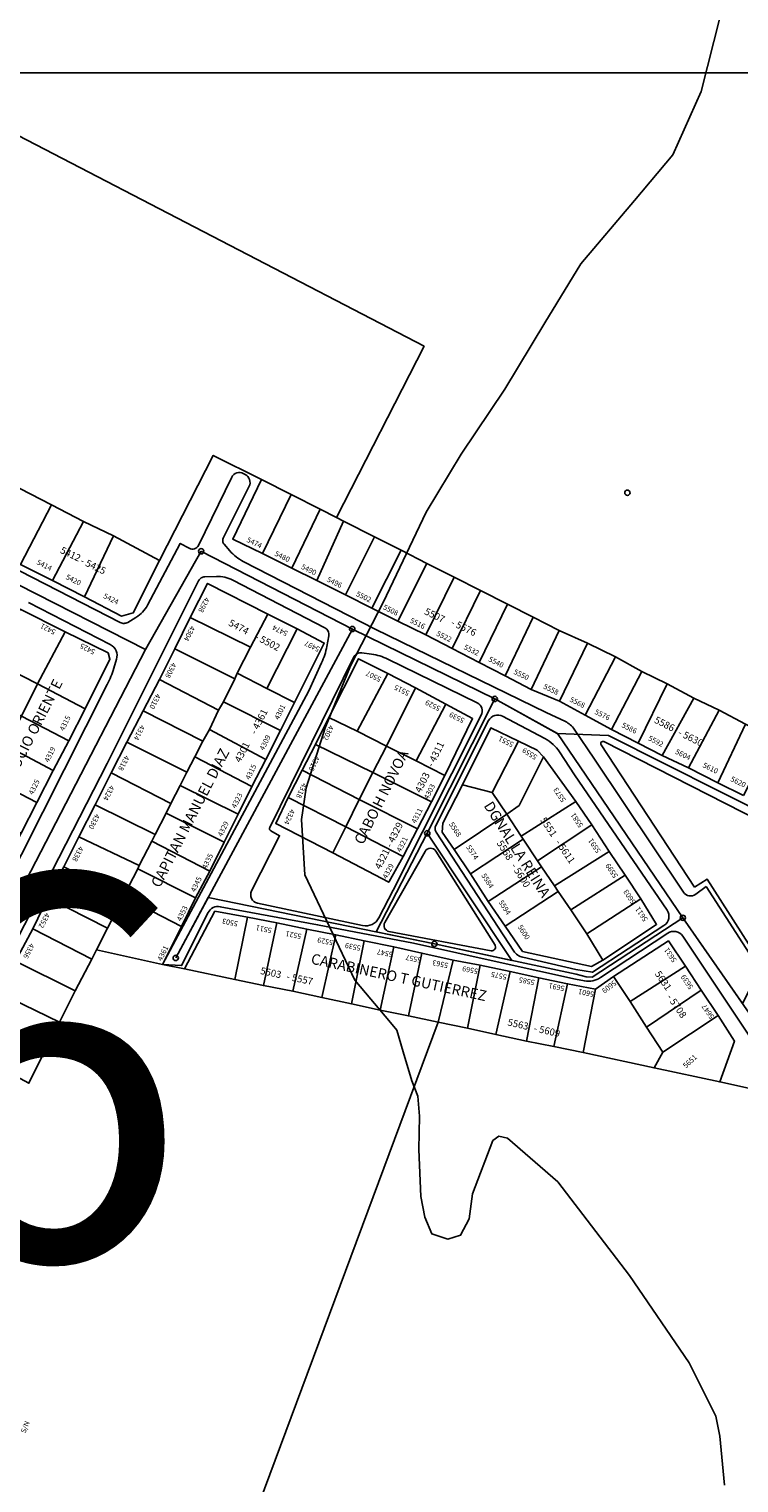
# Model space of a CAD drawing. Extents: x 351700 to 361600, y 6290704 to 6299098.
# Drawn here: x 353143 to 353347, y 6292196 to 6292612 of the extents above; entities that cross this region are included whole.
import ezdxf

# ---------------------------------------------------------------- set-up
doc = ezdxf.new("R2010")
doc.units = 0
doc.header["$MEASUREMENT"] = 0
doc.layers.get('0').update_dxf_attribs({"linetype": 'CONTINUOUS'})
for name, color, linetype in [('1010', 7, 'CONTINUOUS'), ('1400', 7, 'CONTINUOUS'), ('1500', 7, 'CONTINUOUS'), ('2000', 7, 'CONTINUOUS'), ('2510', 7, 'CONTINUOUS'), ('LIMITE_PREDIAL', 7, 'CONTINUOUS')]:
    doc.layers.add(name, color=color, linetype=linetype)

msp = doc.modelspace()

# ---------------------------------------------------------------- linework, layer by layer
at = {"color": 3}
for points in [[(352600, 6292600), (353500, 6292600), (353500, 6293200), (352600, 6293200), (352600, 6292600)], [(352600, 6292000), (353500, 6292000), (353500, 6292600), (352600, 6292600), (352600, 6292000)]]:
    msp.add_lwpolyline(points, dxfattribs=at)
at = {"color": 1}
msp.add_lwpolyline([(353342.46, 6292195.36), (353341.07, 6292209.47), (353339.94, 6292215.2), (353332.36, 6292230.39), (353315.22, 6292255.46), (353294.76, 6292282.28), (353280.27, 6292294.76), (353277.77, 6292295.33), (353276.12, 6292294.11), (353270.24, 6292278.84), (353269.32, 6292271.65), (353266.86, 6292267.05), (353263.18, 6292265.82), (353258.58, 6292267.35), (353256.57, 6292272.15), (353255.51, 6292278.09), (353254.9, 6292291.58), (353255.11, 6292301.05), (353254.64, 6292306.79), (353252.85, 6292311.19), (353250.38, 6292319.56), (353248.58, 6292325.74), (353246.81, 6292327.93), (353236.58, 6292340.02), (353222.29, 6292370.18), (353221.33, 6292386.07), (353222.62, 6292395.13), (353228.06, 6292412.37), (353235.28, 6292430.07), (353244.7, 6292448.22), (353256.96, 6292474.12), (353267.05, 6292490.73), (353279.57, 6292509.34), (353290.98, 6292528.39), (353301.29, 6292545.23), (353316.69, 6292563.41), (353327.68, 6292576.5), (353335.78, 6292594.65), (353344.9, 6292630.92)], dxfattribs=at)
at = {"color": 10}
for points in [[(353125.13, 6292335.5), (353176.58, 6292434.81), (353192.55, 6292462.91)], [(353140.22, 6292453.33), (353176.58, 6292434.81), (353192.55, 6292462.91)], [(353192.55, 6292462.91), (353192.62, 6292462.85), (353235.85, 6292440.64)], [(353235.85, 6292440.64), (353185.27, 6292346.42)], [(353235.85, 6292440.64), (353276.65, 6292420.62)], [(353276.65, 6292420.62), (353257.33, 6292382.13)], [(353276.65, 6292420.62), (353294.59, 6292410.67), (353330.53, 6292357.92)], [(353276.65, 6292420.62), (353294.49, 6292410.72), (353309.23, 6292410.17), (353357.02, 6292386.04), (353363.07, 6292384.37)], [(353363.07, 6292384.37), (353355.8, 6292349.57), (353347.64, 6292333.34), (353330.53, 6292357.92)], [(353257.33, 6292382.13), (353242.65, 6292353.87), (353259.36, 6292350.44)], [(353257.33, 6292382.13), (353281.54, 6292345.71), (353259.36, 6292350.44)], [(353185.27, 6292346.42), (353194.57, 6292363.75), (353259.36, 6292350.44)], [(353259.36, 6292350.44), (353299.92, 6292341.79), (353302.81, 6292341.05), (353304.52, 6292340.93), (353330.53, 6292357.92)], [(353330.53, 6292357.92), (353360.92, 6292314.27), (353364.53, 6292311.56), (353369.11, 6292309.5), (353392.48, 6292304.92)]]:
    msp.add_lwpolyline(points, dxfattribs=at)
at = {"layer": '1400', "color": 2}
for points in [[(353348.5, 6292413.35), (353340.9, 6292417.35), (353333.7, 6292420.85), (353326, 6292424.95), (353318.8, 6292428.45), (353311.26, 6292432.63), (353303.2, 6292436.55), (353295.1, 6292440.25), (353287.6, 6292444.05), (353280.3, 6292447.75), (353272.6, 6292451.65), (353265, 6292455.45), (353257.2, 6292459.45), (353249.8, 6292463.25), (353242.2, 6292467.05), (353233.3, 6292471.55), (353231.3, 6292472.55), (353256.4, 6292521.65), (353140.1, 6292582.05), (353097, 6292604.05), (352968.4, 6292668.45)], [(353140.8, 6292459.15), (353150, 6292454.55), (353159.1, 6292449.85), (353169.7, 6292444.35), (353173.1, 6292445.25), (353180.6, 6292460.25), (353196, 6292490.35), (353209.8, 6292483.45), (353201.6, 6292466.35), (353210.1, 6292462.25), (353218.5, 6292458.05), (353225.7, 6292454.55), (353233.9, 6292450.45), (353241.4, 6292446.65), (353248.9, 6292442.85), (353256.9, 6292438.95), (353264.4, 6292435.05), (353272.2, 6292431.05), (353279.6, 6292427.25), (353287.1, 6292423.35), (353295.2, 6292419.95), (353302.5, 6292415.95)], [(353366.1, 6292305.4), (353341.1, 6292310.9), (353345.3, 6292322.6), (353340.6, 6292329.9), (353335.8, 6292337.2), (353331.3, 6292344.1), (353326.4, 6292351.3), (353310.7, 6292341.1), (353305.5, 6292337.5), (353297.5, 6292339), (353289.3, 6292340.7), (353281.1, 6292342.5), (353272.5, 6292344.3), (353264.7, 6292345.8), (353255.8, 6292347.8), (353247.7, 6292349.6), (353239.2, 6292351.3), (353231.1, 6292353), (353222.8, 6292354.7), (353214.2, 6292356.5), (353205.8, 6292358.1), (353196.5, 6292359.8), (353187.8, 6292343.3), (353181.5, 6292344.5), (353186.9, 6292355.4), (353190.9, 6292363.6), (353195, 6292371.3), (353199.1, 6292379.6), (353203.1, 6292387.6), (353207.1, 6292395.5), (353211.1, 6292403.3), (353215.3, 6292411.6), (353219.3, 6292419.6), (353227.8, 6292436.6), (353220, 6292440.7), (353211.6, 6292444.9), (353194.4, 6292453.7), (353189.4, 6292443.9), (353185, 6292435), (353180.6, 6292426.2), (353175.9, 6292417.2), (353171.3, 6292408.2), (353166.8, 6292399.4), (353162.2, 6292390.3), (353157.5, 6292381.1), (353153.2, 6292372.5), (353148.6, 6292363.6), (353144.3, 6292354.8), (353139.4, 6292345.5)], [(353154.6, 6292408.6), (353159.3, 6292417.8), (353166.4, 6292432), (353165.9, 6292433.8), (353153.6, 6292439.8), (353140.7, 6292446.3), (353132.9, 6292431.4), (353128.1, 6292422.3), (353123.8, 6292414), (353118.9, 6292404.6), (353114.3, 6292395.6), (353109.8, 6292386.9), (353105.2, 6292377.9), (353099.1, 6292365.8), (353111.8, 6292359.4), (353125.7, 6292352.3), (353132.1, 6292364.5), (353136.6, 6292373.4), (353141, 6292382.2), (353145.5, 6292390.9), (353150.2, 6292400.1), (353154.6, 6292408.6)], [(353221.5, 6292400.2), (353217.5, 6292392.4), (353213.9, 6292384.9), (353230.3, 6292376.5), (353246.3, 6292368.1), (353250.4, 6292375.5), (353254.5, 6292383.4), (353258.5, 6292391.1), (353262.3, 6292398.7), (353270.3, 6292415), (353262.6, 6292419.1), (353253.9, 6292423.8), (353246, 6292427.9), (353237.6, 6292432.1), (353229.1, 6292415.3), (353225.3, 6292407.6), (353221.5, 6292400.2)], [(353302.5, 6292415.95), (353310.1, 6292411.85), (353317.7, 6292407.95), (353324.6, 6292404.45), (353332.1, 6292400.85), (353340.5, 6292396.55), (353347.9, 6292392.95)], [(353318.5, 6292363.3), (353323, 6292356), (353307.6, 6292345.8), (353304.4, 6292344), (353284.6, 6292348.3), (353279.6, 6292355.5), (353274.8, 6292362.6), (353269.7, 6292370.5), (353265, 6292377.5), (353261.6, 6292382.4), (353261.8, 6292385), (353267.4, 6292396), (353275.5, 6292412.3), (353283.4, 6292408.5), (353288.8, 6292405.9), (353290.6, 6292404), (353299.9, 6292391.2), (353304.5, 6292384.5), (353309.4, 6292376.9), (353314, 6292370.1), (353318.5, 6292363.3)]]:
    msp.add_lwpolyline(points, dxfattribs=at)
at = {"layer": '1500'}
for centre in [(353314.65, 6292479.68), (353192.54, 6292462.91), (353235.84, 6292440.64), (353276.64, 6292420.62), (353257.32, 6292382.13), (353330.52, 6292357.92), (353259.35, 6292350.44), (353185.26, 6292346.42)]:
    msp.add_circle(centre, 0.759, dxfattribs=at)
at = {"layer": '2000', "color": 1}
for points in [[(353337.2, 6292366.85), (353334.22, 6292364.64), (353333.79, 6292364.39), (353333.32, 6292364.22), (353332.82, 6292364.16), (353332.33, 6292364.19), (353331.85, 6292364.33), (353331.41, 6292364.55), (353331.02, 6292364.87), (353330.7, 6292365.25), (353305.2, 6292403.35), (353299.42, 6292411.93), (353299.17, 6292412.28), (353298.9, 6292412.6), (353298.6, 6292412.91), (353298.29, 6292413.2), (353297.96, 6292413.47), (353297.61, 6292413.71), (353297.25, 6292413.93), (353296.87, 6292414.13), (353291.4, 6292416.75), (353242.4, 6292440.55), (353204.62, 6292460.01), (353204.08, 6292460.3), (353203.55, 6292460.62), (353203.04, 6292460.97), (353202.55, 6292461.34), (353202.07, 6292461.73), (353201.61, 6292462.15), (353201.18, 6292462.58), (353200.76, 6292463.04), (353199.1, 6292464.95), (353198.97, 6292465.13), (353198.86, 6292465.32), (353198.78, 6292465.53), (353198.74, 6292465.75), (353198.73, 6292465.98), (353198.75, 6292466.2), (353198.8, 6292466.41), (353198.89, 6292466.62), (353206.29, 6292481.51), (353206.46, 6292481.97), (353206.55, 6292482.46), (353206.53, 6292482.95), (353206.43, 6292483.43), (353206.23, 6292483.89), (353205.95, 6292484.29), (353205.6, 6292484.63), (353205.18, 6292484.9), (353204.62, 6292485.2), (353204.17, 6292485.38), (353203.69, 6292485.46), (353203.2, 6292485.45), (353202.73, 6292485.35), (353202.29, 6292485.15), (353201.89, 6292484.87), (353201.56, 6292484.52), (353201.3, 6292484.1), (353191.79, 6292464.6), (353191.59, 6292464.27), (353191.31, 6292463.98), (353190.99, 6292463.75), (353190.63, 6292463.6), (353190.24, 6292463.52), (353189.85, 6292463.52), (353189.46, 6292463.6), (353189.1, 6292463.75), (353186.58, 6292465.14), (353177.17, 6292447.46), (353176.87, 6292446.93), (353176.53, 6292446.42), (353176.16, 6292445.94), (353175.75, 6292445.48), (353175.32, 6292445.06), (353174.86, 6292444.66), (353174.37, 6292444.29), (353173.86, 6292443.96), (353171.5, 6292442.55), (353171.26, 6292442.42), (353171, 6292442.33), (353170.73, 6292442.27), (353170.45, 6292442.24), (353170.18, 6292442.25), (353169.91, 6292442.29), (353169.64, 6292442.37), (353169.39, 6292442.48), (353094.1, 6292481.05)], [(353139.9, 6292352), (353165.6, 6292402.1), (353191.83, 6292454.47), (353191.97, 6292454.7), (353192.14, 6292454.92), (353192.34, 6292455.11), (353192.56, 6292455.28), (353192.8, 6292455.41), (353193.06, 6292455.51), (353193.33, 6292455.57), (353193.6, 6292455.6), (353196.9, 6292455.71), (353197.51, 6292455.72), (353198.12, 6292455.68), (353198.73, 6292455.6), (353199.33, 6292455.49), (353199.92, 6292455.33), (353200.5, 6292455.14), (353201.07, 6292454.91), (353201.62, 6292454.65), (353227.97, 6292441), (353228.26, 6292440.82), (353228.52, 6292440.59), (353228.74, 6292440.33), (353228.91, 6292440.03), (353229.04, 6292439.72), (353229.11, 6292439.38), (353229.13, 6292439.04), (353229.1, 6292438.7), (353228.55, 6292435.66), (353228.43, 6292435.05), (353228.29, 6292434.44), (353228.13, 6292433.84), (353227.95, 6292433.25), (353227.76, 6292432.66), (353227.54, 6292432.07), (353227.31, 6292431.5), (353227.06, 6292430.93), (353223.4, 6292422.9)], [(353128.63, 6292351.63), (353165.67, 6292424.77), (353165.95, 6292425.33), (353166.21, 6292425.89), (353166.46, 6292426.46), (353166.7, 6292427.04), (353166.92, 6292427.62), (353167.13, 6292428.21), (353167.33, 6292428.8), (353167.52, 6292429.39), (353168.3, 6292432), (353168.43, 6292432.6), (353168.44, 6292433.22), (353168.36, 6292433.83), (353168.17, 6292434.42), (353167.88, 6292434.96), (353167.5, 6292435.45), (353167.04, 6292435.86), (353166.52, 6292436.19), (353143.1, 6292448.22)], [(353212.2, 6292383.8), (353236.14, 6292432.49), (353236.33, 6292432.81), (353236.56, 6292433.09), (353236.84, 6292433.34), (353237.16, 6292433.54), (353237.5, 6292433.69), (353237.86, 6292433.78), (353238.23, 6292433.82), (353238.6, 6292433.8), (353241.32, 6292433.43), (353241.93, 6292433.34), (353242.54, 6292433.22), (353243.15, 6292433.08), (353243.74, 6292432.91), (353244.33, 6292432.72), (353244.91, 6292432.5), (353245.48, 6292432.26), (353246.05, 6292432), (353271.6, 6292419.5), (353272.04, 6292419.23), (353272.42, 6292418.87), (353272.72, 6292418.45), (353272.93, 6292417.98), (353273.05, 6292417.48), (353273.06, 6292416.96), (353272.97, 6292416.45), (353272.79, 6292415.97), (353247.5, 6292365.8), (353243.45, 6292357.91), (353243.08, 6292357.32), (353242.63, 6292356.8), (353242.1, 6292356.36), (353241.5, 6292356.01), (353240.85, 6292355.77), (353240.17, 6292355.63), (353239.48, 6292355.61), (353238.8, 6292355.7), (353208.65, 6292362.15), (353208.12, 6292362.33), (353207.66, 6292362.62), (353207.27, 6292363.01), (353206.98, 6292363.47), (353206.8, 6292363.99), (353206.74, 6292364.54), (353206.81, 6292365.08), (353207, 6292365.6), (353215, 6292381.4), (353212.49, 6292382.86), (353212.38, 6292382.93), (353212.28, 6292383.03), (353212.21, 6292383.15), (353212.16, 6292383.27), (353212.13, 6292383.4), (353212.13, 6292383.54), (353212.15, 6292383.67), (353212.2, 6292383.8)], [(353223.4, 6292422.9), (353181.5, 6292344.5), (353186.92, 6292344.24), (353194.54, 6292359.39), (353194.81, 6292359.83), (353195.15, 6292360.22), (353195.54, 6292360.55), (353195.99, 6292360.82), (353196.47, 6292361.01), (353196.97, 6292361.12), (353197.49, 6292361.15), (353198, 6292361.1), (353225.9, 6292355.9), (353253.4, 6292350.6), (353278.2, 6292345.1), (353299.81, 6292340.32), (353302.34, 6292339.85), (353302.93, 6292339.77), (353303.52, 6292339.75), (353304.12, 6292339.78), (353304.7, 6292339.87), (353305.28, 6292340.02), (353305.84, 6292340.22), (353306.38, 6292340.47), (353306.89, 6292340.78), (353326.2, 6292353.5), (353326.74, 6292353.78), (353327.32, 6292353.96), (353327.93, 6292354.02), (353328.54, 6292353.95), (353329.12, 6292353.77), (353329.66, 6292353.48), (353330.13, 6292353.1), (353330.52, 6292352.62), (353357.05, 6292312.82)], [(353299.9, 6292343.1), (353284.67, 6292346.61), (353284.28, 6292346.72), (353283.91, 6292346.86), (353283.55, 6292347.04), (353283.21, 6292347.25), (353282.89, 6292347.5), (353282.6, 6292347.77), (353282.34, 6292348.07), (353282.1, 6292348.4), (353259.9, 6292382.4), (353259.77, 6292382.63), (353259.68, 6292382.87), (353259.61, 6292383.12), (353259.58, 6292383.38), (353259.58, 6292383.63), (353259.62, 6292383.89), (353259.69, 6292384.14), (353259.79, 6292384.38), (353274.9, 6292414.4), (353275.21, 6292414.89), (353275.61, 6292415.31), (353276.09, 6292415.64), (353276.62, 6292415.87), (353277.19, 6292415.99), (353277.77, 6292415.99), (353278.34, 6292415.89), (353278.88, 6292415.67), (353291.01, 6292409.23), (353291.63, 6292408.88), (353292.22, 6292408.49), (353292.79, 6292408.06), (353293.33, 6292407.6), (353293.84, 6292407.11), (353294.32, 6292406.58), (353294.77, 6292406.03), (353295.18, 6292405.45), (353299.53, 6292398.89), (353300.77, 6292397.03), (353326, 6292360.1), (353326.3, 6292359.55), (353326.49, 6292358.95), (353326.55, 6292358.33), (353326.49, 6292357.7), (353326.31, 6292357.1), (353326.01, 6292356.55), (353325.61, 6292356.07), (353325.12, 6292355.68), (353304.6, 6292342.3), (353299.89, 6292343.1)], [(353357.7, 6292382.99), (353307.93, 6292408.37), (353307.73, 6292408.44), (353307.52, 6292408.43), (353307.32, 6292408.36), (353307.16, 6292408.23), (353307.05, 6292408.05), (353307, 6292407.85), (353307.02, 6292407.64), (353307.1, 6292407.45), (353333.9, 6292366.65)], [(353276.72, 6292350.11), (353276.88, 6292349.51), (353276.83, 6292349.2), (353276.7, 6292348.92), (353276.48, 6292348.69), (353276.21, 6292348.53), (353275.91, 6292348.45), (353275.59, 6292348.46), (353246.35, 6292354), (353245.95, 6292354.13), (353245.59, 6292354.34), (353245.3, 6292354.64), (353245.08, 6292354.99), (353244.95, 6292355.39), (353244.92, 6292355.8), (353244.98, 6292356.22), (353245.14, 6292356.6), (353256.67, 6292376.93), (353256.94, 6292377.3), (353257.31, 6292377.58), (353257.73, 6292377.77), (353258.19, 6292377.84), (353258.65, 6292377.79), (353259.08, 6292377.63), (353259.46, 6292377.36), (353259.75, 6292377), (353276.72, 6292350.11)], [(353333.9, 6292366.65), (353337.5, 6292368.95), (353349.3, 6292350.45)], [(353351.4, 6292344.85), (353337.2, 6292366.85)]]:
    msp.add_lwpolyline(points, dxfattribs=at)
at = {"layer": 'LIMITE_PREDIAL', "color": 4}
for points in [[(353180.6, 6292460.25), (353196, 6292490.35), (353209.8, 6292483.45), (353218.3, 6292479.15), (353226.6, 6292474.95), (353231.3, 6292472.55), (353256.4, 6292521.65), (353140.1, 6292582.05), (353097, 6292604.05), (352968.4, 6292668.45)], [(353201.6, 6292466.35), (353209.8, 6292483.45), (353218.3, 6292479.15), (353210.1, 6292462.25), (353201.6, 6292466.35)], [(353140.8, 6292459.15), (353149.7, 6292476.25), (353140.6, 6292480.85), (353131.8, 6292463.75), (353140.8, 6292459.15)], [(353140.6, 6292480.85), (353149.7, 6292476.25), (353158.8, 6292471.45), (353167.4, 6292467.35), (353180.6, 6292460.25)], [(353210.1, 6292462.25), (353218.3, 6292479.15), (353226.6, 6292474.95), (353218.5, 6292458.05), (353210.1, 6292462.25)], [(353150, 6292454.55), (353158.8, 6292471.45), (353149.7, 6292476.25), (353140.8, 6292459.15), (353150, 6292454.55)], [(353218.5, 6292458.05), (353226.6, 6292474.95), (353231.3, 6292472.55), (353233.3, 6292471.55), (353225.7, 6292454.55), (353218.5, 6292458.05)], [(353218.5, 6292458.05), (353226.6, 6292474.95), (353231.3, 6292472.55), (353233.3, 6292471.55), (353225.7, 6292454.55), (353218.5, 6292458.05)], [(353159.1, 6292449.85), (353167.4, 6292467.35), (353158.8, 6292471.45), (353150, 6292454.55), (353159.1, 6292449.85)], [(353225.7, 6292454.55), (353233.3, 6292471.55), (353242.2, 6292467.05), (353233.9, 6292450.45), (353225.7, 6292454.55)], [(353169.7, 6292444.35), (353159.1, 6292449.85), (353167.4, 6292467.35), (353180.6, 6292460.25), (353173.1, 6292445.25), (353169.7, 6292444.35)], [(353233.9, 6292450.45), (353242.2, 6292467.05), (353249.8, 6292463.25), (353241.4, 6292446.65), (353233.9, 6292450.45)], [(353241.4, 6292446.65), (353249.8, 6292463.25), (353257.2, 6292459.45), (353248.9, 6292442.85), (353241.4, 6292446.65)], [(353248.9, 6292442.85), (353257.2, 6292459.45), (353265, 6292455.45), (353256.9, 6292438.95), (353248.9, 6292442.85)], [(353194.4, 6292453.7), (353211.6, 6292444.9), (353206.7, 6292435.4), (353189.4, 6292443.9), (353194.4, 6292453.7)], [(353256.9, 6292438.95), (353265, 6292455.45), (353272.6, 6292451.65), (353264.4, 6292435.05), (353256.9, 6292438.95)], [(353264.4, 6292435.05), (353272.6, 6292451.65), (353280.3, 6292447.75), (353272.2, 6292431.05), (353264.4, 6292435.05)], [(353132.9, 6292431.4), (353145.7, 6292424.9), (353153.6, 6292439.8), (353140.7, 6292446.3), (353132.9, 6292431.4)], [(353272.2, 6292431.05), (353280.3, 6292447.75), (353287.6, 6292444.05), (353279.6, 6292427.25), (353272.2, 6292431.05)], [(353189.4, 6292443.9), (353206.7, 6292435.4), (353202.9, 6292428), (353202.2, 6292426.4), (353185, 6292435), (353189.4, 6292443.9)], [(353211.6, 6292444.9), (353206.7, 6292435.4), (353202.9, 6292428), (353211.4, 6292423.6), (353220, 6292440.7), (353211.6, 6292444.9)], [(353279.6, 6292427.25), (353287.6, 6292444.05), (353295.1, 6292440.25), (353287.1, 6292423.35), (353279.6, 6292427.25)], [(353153.6, 6292439.8), (353145.7, 6292424.9), (353159.3, 6292417.8), (353166.4, 6292432), (353165.9, 6292433.8), (353153.6, 6292439.8)], [(353220, 6292440.7), (353211.4, 6292423.6), (353219.3, 6292419.6), (353227.8, 6292436.6), (353220, 6292440.7)], [(353287.1, 6292423.35), (353295.1, 6292440.25), (353303.2, 6292436.55), (353295.2, 6292419.95), (353287.1, 6292423.35)], [(353180.6, 6292426.2), (353197.5, 6292417.4), (353198.9, 6292419.8), (353202.2, 6292426.4), (353185, 6292435), (353180.6, 6292426.2)], [(353295.2, 6292419.95), (353303.2, 6292436.55), (353311.26, 6292432.63), (353302.5, 6292415.95), (353295.2, 6292419.95)], [(353310.1, 6292411.85), (353318.8, 6292428.45), (353311.26, 6292432.63), (353302.5, 6292415.95), (353310.1, 6292411.85)], [(353128.1, 6292422.3), (353141.1, 6292415.7), (353145.7, 6292424.9), (353132.9, 6292431.4), (353128.1, 6292422.3)], [(353229.1, 6292415.3), (353237.2, 6292411.4), (353246, 6292427.9), (353237.6, 6292432.1), (353229.1, 6292415.3)], [(353317.7, 6292407.95), (353326, 6292424.95), (353318.8, 6292428.45), (353310.1, 6292411.85), (353317.7, 6292407.95)], [(353159.3, 6292417.8), (353145.7, 6292424.9), (353141.1, 6292415.7), (353154.6, 6292408.6), (353159.3, 6292417.8)], [(353175.9, 6292417.2), (353193, 6292408.5), (353194.9, 6292411.9), (353197.5, 6292417.4), (353180.6, 6292426.2), (353175.9, 6292417.2)], [(353215.3, 6292411.6), (353198.9, 6292419.8), (353202.2, 6292426.4), (353202.9, 6292428), (353211.4, 6292423.6), (353219.3, 6292419.6), (353215.3, 6292411.6)], [(353246, 6292427.9), (353237.2, 6292411.4), (353245.6, 6292407.1), (353253.9, 6292423.8), (353246, 6292427.9)], [(353324.6, 6292404.45), (353333.7, 6292420.85), (353326, 6292424.95), (353317.7, 6292407.95), (353324.6, 6292404.45)], [(353253.9, 6292423.8), (353245.6, 6292407.1), (353254.1, 6292402.9), (353262.6, 6292419.1), (353253.9, 6292423.8)], [(353332.1, 6292400.85), (353340.9, 6292417.35), (353333.7, 6292420.85), (353324.6, 6292404.45), (353332.1, 6292400.85)], [(353171.3, 6292408.2), (353188.4, 6292399.6), (353190.7, 6292404), (353193, 6292408.5), (353175.9, 6292417.2), (353171.3, 6292408.2)], [(353215.3, 6292411.6), (353198.9, 6292419.8), (353197.5, 6292417.4), (353194.9, 6292411.9), (353211.1, 6292403.3), (353215.3, 6292411.6)], [(353254.1, 6292402.9), (353262.6, 6292419.1), (353270.3, 6292415), (353262.3, 6292398.7), (353254.1, 6292402.9)], [(353340.5, 6292396.55), (353348.5, 6292413.35), (353340.9, 6292417.35), (353332.1, 6292400.85), (353340.5, 6292396.55)], [(353154.6, 6292408.6), (353141.1, 6292415.7), (353136.7, 6292407.3), (353150.2, 6292400.1), (353154.6, 6292408.6)], [(353211.1, 6292403.3), (353194.9, 6292411.9), (353193, 6292408.5), (353190.7, 6292404), (353207.1, 6292395.5), (353211.1, 6292403.3)], [(353229.1, 6292415.3), (353237.2, 6292411.4), (353245.6, 6292407.1), (353241.7, 6292399.5), (353225.3, 6292407.6), (353229.1, 6292415.3)], [(353275.5, 6292412.3), (353267.4, 6292396), (353275.9, 6292393.8), (353283.4, 6292408.5), (353275.5, 6292412.3)], [(353347.9, 6292392.95), (353356.2, 6292409.45), (353348.5, 6292413.35), (353340.5, 6292396.55), (353347.9, 6292392.95)], [(353166.8, 6292399.4), (353183.9, 6292390.7), (353186.5, 6292395.8), (353188.4, 6292399.6), (353171.3, 6292408.2), (353166.8, 6292399.4)], [(353225.3, 6292407.6), (353241.7, 6292399.5), (353237.8, 6292391.8), (353221.5, 6292400.2), (353225.3, 6292407.6)], [(353283.4, 6292408.5), (353275.9, 6292393.8), (353280.1, 6292387.6), (353283.6, 6292390.1), (353290.6, 6292404), (353288.8, 6292405.9), (353283.4, 6292408.5)], [(353150.2, 6292400.1), (353136.7, 6292407.3), (353131.8, 6292398), (353145.5, 6292390.9), (353150.2, 6292400.1)], [(353207.1, 6292395.5), (353190.7, 6292404), (353188.4, 6292399.6), (353186.5, 6292395.8), (353203.1, 6292387.6), (353207.1, 6292395.5)], [(353262.3, 6292398.7), (353254.1, 6292402.9), (353245.6, 6292407.1), (353241.7, 6292399.5), (353258.5, 6292391.1), (353262.3, 6292398.7)], [(353290.6, 6292404), (353283.6, 6292390.1), (353280.1, 6292387.6), (353284.2, 6292381.3), (353299.9, 6292391.2), (353290.6, 6292404)], [(353162.2, 6292390.3), (353179.4, 6292381.8), (353182.5, 6292387.9), (353183.9, 6292390.7), (353166.8, 6292399.4), (353162.2, 6292390.3)], [(353221.5, 6292400.2), (353237.8, 6292391.8), (353234, 6292384), (353217.5, 6292392.4), (353221.5, 6292400.2)], [(353258.5, 6292391.1), (353241.7, 6292399.5), (353237.8, 6292391.8), (353254.5, 6292383.4), (353258.5, 6292391.1)], [(353145.5, 6292390.9), (353131.8, 6292398), (353127.3, 6292389.2), (353141, 6292382.2), (353145.5, 6292390.9)], [(353203.1, 6292387.6), (353186.5, 6292395.8), (353183.9, 6292390.7), (353182.5, 6292387.9), (353199.1, 6292379.6), (353203.1, 6292387.6)], [(353265, 6292377.5), (353280.1, 6292387.6), (353275.9, 6292393.8), (353267.4, 6292396), (353261.8, 6292385), (353261.6, 6292382.4), (353265, 6292377.5)], [(353217.5, 6292392.4), (353234, 6292384), (353230.3, 6292376.5), (353213.9, 6292384.9), (353217.5, 6292392.4)], [(353254.5, 6292383.4), (353237.8, 6292391.8), (353234, 6292384), (353250.4, 6292375.5), (353254.5, 6292383.4)], [(353284.2, 6292381.3), (353284.8, 6292380.4), (353288.9, 6292374.2), (353304.5, 6292384.5), (353299.9, 6292391.2), (353284.2, 6292381.3)], [(353157.5, 6292381.1), (353174.8, 6292372.9), (353178.4, 6292379.9), (353179.4, 6292381.8), (353162.2, 6292390.3), (353157.5, 6292381.1)], [(353199.1, 6292379.6), (353182.5, 6292387.9), (353179.4, 6292381.8), (353178.4, 6292379.9), (353195, 6292371.3), (353199.1, 6292379.6)], [(353265, 6292377.5), (353280.1, 6292387.6), (353284.2, 6292381.3), (353284.8, 6292380.4), (353269.7, 6292370.5), (353265, 6292377.5)], [(353250.4, 6292375.5), (353234, 6292384), (353230.3, 6292376.5), (353246.3, 6292368.1), (353250.4, 6292375.5)], [(353288.9, 6292374.2), (353290, 6292372.5), (353293.8, 6292367.1), (353309.4, 6292376.9), (353304.5, 6292384.5), (353288.9, 6292374.2)], [(353153.2, 6292372.5), (353170.3, 6292364), (353174.4, 6292371.9), (353174.8, 6292372.9), (353157.5, 6292381.1), (353153.2, 6292372.5)], [(353195, 6292371.3), (353178.4, 6292379.9), (353174.8, 6292372.9), (353174.4, 6292371.9), (353190.9, 6292363.6), (353195, 6292371.3)], [(353269.7, 6292370.5), (353284.8, 6292380.4), (353288.9, 6292374.2), (353290, 6292372.5), (353274.8, 6292362.6), (353269.7, 6292370.5)], [(353293.8, 6292367.1), (353294.8, 6292365.4), (353298.4, 6292360.2), (353314, 6292370.1), (353309.4, 6292376.9), (353293.8, 6292367.1)], [(353148.6, 6292363.6), (353165.7, 6292354.9), (353170.3, 6292364), (353153.2, 6292372.5), (353148.6, 6292363.6)], [(353190.9, 6292363.6), (353174.4, 6292371.9), (353170.3, 6292364), (353186.9, 6292355.4), (353190.9, 6292363.6)], [(353274.8, 6292362.6), (353290, 6292372.5), (353293.8, 6292367.1), (353294.8, 6292365.4), (353279.6, 6292355.5), (353274.8, 6292362.6)], [(353298.4, 6292360.2), (353303, 6292353.3), (353318.5, 6292363.3), (353314, 6292370.1), (353298.4, 6292360.2)], [(353144.3, 6292354.8), (353161.2, 6292346.1), (353162.6, 6292348.7), (353165.7, 6292354.9), (353148.6, 6292363.6), (353144.3, 6292354.8)], [(353186.9, 6292355.4), (353170.3, 6292364), (353165.7, 6292354.9), (353162.6, 6292348.7), (353181.5, 6292344.5), (353186.9, 6292355.4)], [(353279.6, 6292355.5), (353294.8, 6292365.4), (353298.4, 6292360.2), (353303, 6292353.3), (353307.6, 6292345.8), (353304.4, 6292344), (353284.6, 6292348.3), (353279.6, 6292355.5)], [(353323, 6292356), (353307.6, 6292345.8), (353303, 6292353.3), (353318.5, 6292363.3), (353323, 6292356)], [(353196.5, 6292359.8), (353205.8, 6292358.1), (353202.2, 6292340.2), (353187.8, 6292343.3), (353196.5, 6292359.8)], [(353205.8, 6292358.1), (353202.2, 6292340.2), (353210.4, 6292338.5), (353214.2, 6292356.5), (353205.8, 6292358.1)], [(353139.4, 6292345.5), (353156.5, 6292337), (353161.2, 6292346.1), (353144.3, 6292354.8), (353139.4, 6292345.5)], [(353214.2, 6292356.5), (353210.4, 6292338.5), (353218.8, 6292336.9), (353222.8, 6292354.7), (353214.2, 6292356.5)], [(353222.8, 6292354.7), (353218.8, 6292336.9), (353227.1, 6292335.1), (353231.1, 6292353), (353222.8, 6292354.7)], [(353231.1, 6292353), (353227.1, 6292335.1), (353235.6, 6292333.3), (353239.2, 6292351.3), (353231.1, 6292353)], [(353239.2, 6292351.3), (353235.6, 6292333.3), (353243.8, 6292331.5), (353247.7, 6292349.6), (353239.2, 6292351.3)], [(353247.7, 6292349.6), (353243.8, 6292331.5), (353251.9, 6292329.8), (353255.8, 6292347.8), (353247.7, 6292349.6)], [(353326.4, 6292351.3), (353310.7, 6292341.1), (353315.4, 6292333.9), (353331.3, 6292344.1), (353326.4, 6292351.3)], [(353134.8, 6292336.3), (353152, 6292328), (353156.5, 6292337), (353139.4, 6292345.5), (353134.8, 6292336.3)], [(353143.2, 6292310.5), (353147.8, 6292319.8), (353152, 6292328), (353156.5, 6292337), (353161.2, 6292346.1), (353162.6, 6292348.7), (353181.5, 6292344.5), (353187.8, 6292343.3), (353202.2, 6292340.2), (353210.4, 6292338.5), (353218.8, 6292336.9), (353227.1, 6292335.1), (353235.6, 6292333.3), (353243.8, 6292331.5), (353251.9, 6292329.8), (353260.4, 6292328), (353156.1, 6292047.6)], [(353255.8, 6292347.8), (353251.9, 6292329.8), (353260.4, 6292328), (353264.7, 6292345.8), (353255.8, 6292347.8)], [(353264.7, 6292345.8), (353260.4, 6292328), (353268.8, 6292326.3), (353272.5, 6292344.3), (353264.7, 6292345.8)], [(353272.5, 6292344.3), (353268.8, 6292326.3), (353277, 6292324.5), (353281.1, 6292342.5), (353272.5, 6292344.3)], [(353281.1, 6292342.5), (353277, 6292324.5), (353285.7, 6292322.6), (353289.3, 6292340.7), (353281.1, 6292342.5)], [(353310.7, 6292341.1), (353315.4, 6292333.9), (353320.1, 6292326.6), (353324.8, 6292319.4), (353322.3, 6292314.9), (353302, 6292319.3), (353305.5, 6292337.5), (353310.7, 6292341.1)], [(353331.3, 6292344.1), (353315.4, 6292333.9), (353320.1, 6292326.6), (353335.8, 6292337.2), (353331.3, 6292344.1)], [(353289.3, 6292340.7), (353285.7, 6292322.6), (353293.6, 6292321), (353297.5, 6292339), (353289.3, 6292340.7)], [(353297.5, 6292339), (353293.6, 6292321), (353302, 6292319.3), (353305.5, 6292337.5), (353297.5, 6292339)], [(353335.8, 6292337.2), (353340.6, 6292329.9), (353324.8, 6292319.4), (353320.1, 6292326.6), (353335.8, 6292337.2)], [(353130.6, 6292328.5), (353147.8, 6292319.8), (353152, 6292328), (353134.8, 6292336.3), (353130.6, 6292328.5)], [(353126.2, 6292319.6), (353143.2, 6292310.5), (353147.8, 6292319.8), (353130.6, 6292328.5), (353126.2, 6292319.6)], [(353340.6, 6292329.9), (353324.8, 6292319.4), (353322.3, 6292314.9), (353341.1, 6292310.9), (353345.3, 6292322.6), (353340.6, 6292329.9)], [(353156.1, 6292047.6), (353260.4, 6292328), (353268.8, 6292326.3), (353277, 6292324.5), (353285.7, 6292322.6), (353293.6, 6292321), (353302, 6292319.3), (353322.3, 6292314.9), (353341.1, 6292310.9), (353366.1, 6292305.4)]]:
    msp.add_lwpolyline(points, dxfattribs=at)

# ---------------------------------------------------------------- texts
at = {"color": 10}
for s, rotation, p in [('PARQUE A VESPUCIO ORIENTE', 63.1399, (353126.79, 6292373.52)), ('CAPITAN MANUEL DIAZ', 62.8535, (353180.69, 6292366.29)), ('CABO H NOVOA', 63.541, (353238.91, 6292378.63)), ('DGNAL LA REINA', 302.2925, (353273.38, 6292390.04)), ('CARABINERO T GUTIERREZ', 347.8427, (353223.81, 6292344.81))]:
    msp.add_text(s, height=3, rotation=rotation, dxfattribs=at).set_placement(p)
at = {"color": 3}
msp.add_text('1386', height=110, dxfattribs=at).set_placement((352855.38, 6292260))
at = {"layer": '1010', "color": 10}
for s, rotation, p in [('5412', 334.149, (353151.98, 6292462.52)), (' - 5425', 334.149, (353157.23, 6292459.78)), ('5507', 333.9771, (353256.3, 6292444.98)), ('5474', 332.2582, (353200.18, 6292441.75)), (' - 5576', 333.9771, (353263.36, 6292442.12)), (' - 5502', 332.2582, (353207.2, 6292438.07)), (' - 4361', 62.8535, (353207.95, 6292409.73)), ('5586', 333.1177, (353322.13, 6292413.92)), ('4301', 62.8535, (353203.78, 6292402.21)), (' - 4311', 63.541, (353258.61, 6292400.37)), (' - 5630', 333.1177, (353328.39, 6292410.62)), ('4303', 63.541, (353255.43, 6292393.52)), ('5551', 304.2406, (353289.56, 6292385.87)), (' - 4329', 63.0827, (353246.74, 6292377.3)), ('5568', 302.2925, (353277.1, 6292379.3)), (' - 5611', 304.2406, (353293.54, 6292380.02)), ('4321', 63.0827, (353243.9, 6292371.62)), (' - 5600', 302.2925, (353280.88, 6292373.31)), ('5503', 347.8427, (353209.36, 6292341.85)), (' - 5557', 347.8427, (353216.28, 6292340.36)), ('5631', 304.5844, (353322.38, 6292341.84)), (' - 5708', 304.5844, (353325.44, 6292335.73)), ('5563', 347.2697, (353280.17, 6292327.1)), (' - 5609', 347.2697, (353287.08, 6292325.54))]:
    msp.add_text(s, height=2, rotation=rotation, dxfattribs=at).set_placement(p)
at = {"layer": '2510', "color": 4}
for s, rotation, p in [('5474', 333.6906, (353205.41, 6292465.7)), ('5480', 333.6906, (353213.43, 6292461.74)), ('5414', 333.2322, (353145.26, 6292459.26)), ('5490', 333.6906, (353221.04, 6292457.98)), ('5420', 333.2322, (353153.61, 6292455.05)), ('5496', 333.6906, (353228.39, 6292454.34)), ('5424', 333.2322, (353164.38, 6292449.61)), ('4298', 243.1633, (353193.68, 6292449.9)), ('5502', 333.6906, (353236.76, 6292450.21)), ('5508', 333.6906, (353244.49, 6292446.38)), ('5421', 153.3235, (353151.03, 6292440.28)), ('4304', 243.1633, (353189.54, 6292441.71)), ('5474', 153.7819, (353217.52, 6292439.87)), ('5516', 333.6906, (353252.19, 6292442.58)), ('5497', 153.7819, (353226.7, 6292435.35)), ('5522', 333.6906, (353259.77, 6292438.83)), ('5425', 153.3235, (353162.37, 6292434.58)), ('5532', 333.6906, (353267.62, 6292434.95)), ('5540', 333.6906, (353274.69, 6292431.46)), ('4308', 243.1633, (353184.2, 6292431.16)), ('5507', 153.7819, (353244.31, 6292426.73)), ('5550', 333.6906, (353281.9, 6292427.89)), ('5515', 153.7819, (353252.41, 6292422.74)), ('5558', 333.6906, (353290.4, 6292423.69)), ('4310', 243.1633, (353179.7, 6292422.26)), ('5529', 153.7819, (353261.26, 6292418.39)), ('5568', 333.6906, (353297.96, 6292419.95)), ('4301', 64.114, (353214.78, 6292414.48)), ('5539', 153.7819, (353268.14, 6292414.95)), ('5576', 333.6906, (353305.11, 6292416.42)), ('4315', 64.1713, (353153.24, 6292411.28)), ('4314', 243.1633, (353175.18, 6292413.32)), ('4302', 245.2259, (353229.23, 6292413.26)), ('5586', 333.6906, (353312.85, 6292412.59)), ('4309', 64.114, (353210.52, 6292405.71)), ('5551', 153.7819, (353282.26, 6292408.06)), ('5592', 333.6906, (353320.43, 6292408.84)), ('4319', 64.1713, (353148.89, 6292402.31)), ('4318', 243.1633, (353170.75, 6292404.58)), ('4310', 245.2259, (353225.19, 6292404.51)), ('5559', 147.8804, (353288.97, 6292404.34)), ('5604', 333.6906, (353328.2, 6292405)), ('4315', 64.114, (353206.45, 6292397.32)), ('5610', 333.6906, (353336.06, 6292401.12)), ('4325', 64.1713, (353144.37, 6292392.99)), ('4324', 243.1633, (353166.44, 6292396.05)), ('4318', 245.2259, (353221.58, 6292396.68)), ('4303', 62.567, (353257.57, 6292391.71)), ('5573', 124.4464, (353297.1, 6292391.67)), ('5620', 333.6906, (353344.03, 6292397.18)), ('4323', 64.114, (353202.48, 6292389.15)), ('4330', 243.1633, (353162.29, 6292387.85)), ('4324', 245.2259, (353218.12, 6292389.2)), ('4311', 62.567, (353253.98, 6292384.8)), ('5581', 124.4464, (353302.08, 6292384.41)), ('4329', 64.114, (353198.53, 6292381.01)), ('5568', 302.8655, (353263.47, 6292384.73)), ('4321', 62.567, (353249.72, 6292376.59)), ('5574', 302.8655, (353268.38, 6292378.19)), ('5591', 124.4464, (353307.1, 6292377.1)), ('4338', 243.1633, (353157.59, 6292378.57)), ('4335', 64.114, (353194.04, 6292371.75)), ('4329', 62.567, (353245.72, 6292368.91)), ('5584', 302.8655, (353272.74, 6292370.02)), ('5599', 124.4464, (353312.02, 6292369.94)), ('4344', 243.1633, (353152.67, 6292368.83)), ('4345', 64.114, (353190.82, 6292365.13)), ('5603', 124.4464, (353317.16, 6292362.46)), ('5594', 302.8655, (353277.65, 6292362.38)), ('4352', 243.1633, (353147.95, 6292359.5)), ('4353', 64.114, (353186.79, 6292356.81)), ('5503', 168.7934, (353203.19, 6292356.87)), ('5611', 124.4464, (353320.57, 6292357.48)), ('5511', 168.7934, (353212.87, 6292354.96)), ('5521', 168.7934, (353221.37, 6292353.27)), ('5600', 302.8655, (353283.11, 6292355.3)), ('4356', 243.1633, (353143.53, 6292350.77)), ('4361', 64.114, (353181.24, 6292345.38)), ('5529', 168.7934, (353230.47, 6292351.47)), ('5539', 168.7934, (353238.37, 6292349.91)), ('5631', 124.4464, (353328.86, 6292345.79)), ('5547', 168.7934, (353247.56, 6292348.09)), ('5557', 168.7934, (353255.75, 6292346.47)), ('5563', 168.7934, (353263.42, 6292344.95)), ('5569', 168.7934, (353271.96, 6292343.26)), ('5575', 168.7934, (353280.2, 6292341.63)), ('5639', 124.4464, (353333.63, 6292338.09)), ('5585', 168.7934, (353288.19, 6292340.05)), ('5691', 168.7934, (353296.74, 6292338.36)), ('5601', 168.7934, (353305.19, 6292336.69)), ('5609', 217.8958, (353310.75, 6292340.12)), ('5647', 124.4464, (353339.64, 6292329.57)), ('5651', 42.9718, (353331.4, 6292314.7)), ('S/N', 68.0101, (353142.18, 6292210.14))]:
    msp.add_text(s, height=1.5, rotation=rotation, dxfattribs=at).set_placement(p)

doc.saveas('drawing.dxf')
